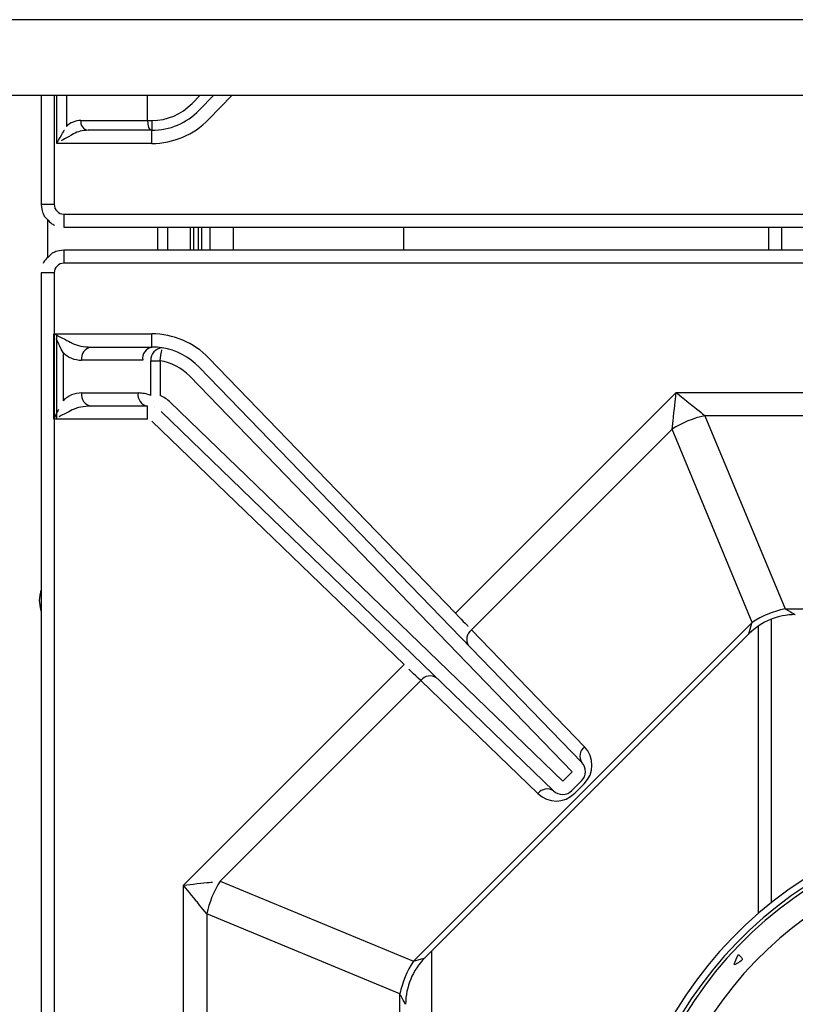
# Model space of a CAD drawing. Extents: x -80 to 418, y -365 to -31.
# Drawn here: x 73 to 80, y -217 to -208 of the extents above; entities that cross this region are included whole.
import ezdxf

# ---------------------------------------------------------------- set-up
doc = ezdxf.new("R2010")
doc.units = 0
doc.header["$MEASUREMENT"] = 0
doc.layers.add('Layer 1', color=7, linetype='Continuous')

# ---------------------------------------------------------------- blocks, each defined once
blk = doc.blocks.new('block 114')
at = {"layer": 'Layer 1', "color": 7, "lineweight": 30, "true_color": 0xffffff}
blk.add_lwpolyline([(54.6159, -208.3957), (126.4089, -208.3957)], dxfattribs=at)
blk = doc.blocks.new('block 274')
at = {"layer": 'Layer 1', "color": 7, "lineweight": 30, "true_color": 0xffffff}
blk.add_lwpolyline([(126.4089, -207.7139), (54.6159, -207.7139)], dxfattribs=at)
blk = doc.blocks.new('block 893')
at = {"layer": 'Layer 1', "color": 7, "lineweight": 30, "true_color": 0xffffff}
blk.add_lwpolyline([(72.7114, -208.3957), (72.7114, -209.3811)], dxfattribs=at)
blk = doc.blocks.new('block 895')
at = {"layer": 'Layer 1', "color": 7, "lineweight": 30, "true_color": 0xffffff}
blk.add_lwpolyline([(72.9184, -209.588), (90.2619, -209.588)], dxfattribs=at)
blk = doc.blocks.new('block 896')
at = {"layer": 'Layer 1', "color": 7, "lineweight": 30, "true_color": 0xffffff}
blk.add_open_spline([(72.7114, -209.3811), (72.7215, -209.4496), (72.7298, -209.4691), (72.7406, -209.4871), (72.7956, -209.5491), (72.8132, -209.5605), (72.8321, -209.5692)], degree=3, knots=[0, 0, 0, 0, 1, 1, 1, 2, 2, 2, 2], dxfattribs=at)
blk = doc.blocks.new('block 916')
at = {"layer": 'Layer 1', "color": 7, "lineweight": 30, "true_color": 0xffffff}
blk.add_lwpolyline([(54.6159, -208.3957), (90.4689, -208.3957)], dxfattribs=at)
blk = doc.blocks.new('block 929')
at = {"layer": 'Layer 1', "color": 7, "lineweight": 30, "true_color": 0xffffff}
blk.add_lwpolyline([(73.6712, -208.6237), (73.6712, -208.3957)], dxfattribs=at)
blk = doc.blocks.new('block 930')
at = {"layer": 'Layer 1', "color": 7, "lineweight": 30, "true_color": 0xffffff}
blk.add_lwpolyline([(73.0701, -208.6237), (73.6712, -208.6237)], dxfattribs=at)
blk = doc.blocks.new('block 931')
at = {"layer": 'Layer 1', "color": 7, "lineweight": 30, "true_color": 0xffffff}
blk.add_open_spline([(73.0701, -208.6237), (73.022, -208.6237), (72.9756, -208.6434), (72.9402, -208.6787)], degree=3, dxfattribs=at)
blk = doc.blocks.new('block 942')
at = {"layer": 'Layer 1', "color": 7, "lineweight": 30, "true_color": 0xffffff}
blk.add_open_spline([(73.7127, -208.6237), (73.8492, -208.6237), (73.9799, -208.5683), (74.0748, -208.4703)], degree=3, dxfattribs=at)
blk = doc.blocks.new('block 943')
at = {"layer": 'Layer 1', "color": 7, "lineweight": 30, "true_color": 0xffffff}
blk.add_lwpolyline([(73.6712, -208.6237), (73.7127, -208.6237)], dxfattribs=at)
blk = doc.blocks.new('block 944')
at = {"layer": 'Layer 1', "color": 7, "lineweight": 30, "true_color": 0xffffff}
blk.add_lwpolyline([(74.2707, -208.3957), (74.1387, -208.5321)], dxfattribs=at)
blk = doc.blocks.new('block 945')
at = {"layer": 'Layer 1', "color": 7, "lineweight": 30, "true_color": 0xffffff}
blk.add_lwpolyline([(74.0748, -208.4703), (74.0748, -208.4703)], dxfattribs=at)
blk = doc.blocks.new('block 946')
at = {"layer": 'Layer 1', "color": 7, "lineweight": 30, "true_color": 0xffffff}
blk.add_open_spline([(73.6712, -208.6237), (73.6712, -208.6728), (73.6886, -208.7127), (73.7101, -208.7127)], degree=3, dxfattribs=at)
blk = doc.blocks.new('block 947')
at = {"layer": 'Layer 1', "color": 7, "lineweight": 30, "true_color": 0xffffff}
blk.add_lwpolyline([(73.7101, -208.7127), (73.1355, -208.7127)], dxfattribs=at)
blk = doc.blocks.new('block 948')
at = {"layer": 'Layer 1', "color": 7, "lineweight": 30, "true_color": 0xffffff}
blk.add_open_spline([(73.0701, -208.6237), (73.0646, -208.6661), (73.0934, -208.7052), (73.1355, -208.7127)], degree=3, dxfattribs=at)
blk = doc.blocks.new('block 949')
at = {"layer": 'Layer 1', "color": 7, "lineweight": 30, "true_color": 0xffffff}
blk.add_open_spline([(73.7127, -208.7127), (73.8733, -208.7127), (74.027, -208.6475), (74.1387, -208.5321)], degree=3, dxfattribs=at)
blk = doc.blocks.new('block 950')
at = {"layer": 'Layer 1', "color": 7, "lineweight": 30, "true_color": 0xffffff}
blk.add_lwpolyline([(73.7127, -208.6237), (73.7127, -208.7127)], dxfattribs=at)
blk = doc.blocks.new('block 951')
at = {"layer": 'Layer 1', "color": 7, "lineweight": 30, "true_color": 0xffffff}
blk.add_lwpolyline([(73.7127, -208.7127), (73.7101, -208.7127)], dxfattribs=at)
blk = doc.blocks.new('block 963')
at = {"layer": 'Layer 1', "color": 7, "lineweight": 30, "true_color": 0xffffff}
blk.add_open_spline([(73.1355, -208.7127), (73.0873, -208.7127), (73.041, -208.7239), (73.0056, -208.7441)], degree=3, dxfattribs=at)
blk = doc.blocks.new('block 964')
at = {"layer": 'Layer 1', "color": 7, "lineweight": 30, "true_color": 0xffffff}
blk.add_lwpolyline([(72.9402, -208.6787), (72.9402, -208.6787)], dxfattribs=at)
blk = doc.blocks.new('block 970')
at = {"layer": 'Layer 1', "color": 7, "lineweight": 30, "true_color": 0xffffff}
blk.add_lwpolyline([(74.2239, -208.6146), (74.2239, -208.6146)], dxfattribs=at)
blk = doc.blocks.new('block 971')
at = {"layer": 'Layer 1', "color": 7, "lineweight": 30, "true_color": 0xffffff}
blk.add_lwpolyline([(73.7127, -208.8312), (73.7127, -208.7127)], dxfattribs=at)
blk = doc.blocks.new('block 972')
at = {"layer": 'Layer 1', "color": 7, "lineweight": 30, "true_color": 0xffffff}
blk.add_lwpolyline([(73.7127, -208.8312), (72.8531, -208.8312)], dxfattribs=at)
blk = doc.blocks.new('block 973')
at = {"layer": 'Layer 1', "color": 7, "lineweight": 30, "true_color": 0xffffff}
blk.add_open_spline([(73.0056, -208.7441), (72.9363, -208.7837), (72.8956, -208.8069), (72.8956, -208.8069)], degree=3, dxfattribs=at)
blk = doc.blocks.new('block 974')
at = {"layer": 'Layer 1', "color": 7, "lineweight": 30, "true_color": 0xffffff}
blk.add_open_spline([(73.7127, -208.8312), (73.9054, -208.8312), (74.0899, -208.753), (74.2239, -208.6146)], degree=3, dxfattribs=at)
blk = doc.blocks.new('block 978')
at = {"layer": 'Layer 1', "color": 7, "lineweight": 30, "true_color": 0xffffff}
blk.add_open_spline([(72.8531, -208.8312), (72.9007, -208.748), (72.9219, -208.7108), (72.9219, -208.7108)], degree=3, dxfattribs=at)
blk = doc.blocks.new('block 983')
at = {"layer": 'Layer 1', "color": 7, "lineweight": 30, "true_color": 0xffffff}
blk.add_lwpolyline([(72.9184, -209.4694), (90.2619, -209.4694)], dxfattribs=at)
blk = doc.blocks.new('block 984')
at = {"layer": 'Layer 1', "color": 7, "lineweight": 30, "true_color": 0xffffff}
blk.add_open_spline([(72.83, -209.3811), (72.83, -209.43), (72.8694, -209.4694), (72.9184, -209.4694)], degree=3, dxfattribs=at)
blk = doc.blocks.new('block 1044')
at = {"layer": 'Layer 1', "color": 7, "lineweight": 30, "true_color": 0xffffff}
blk.add_lwpolyline([(96.5168, -207.7139), (54.6159, -207.7139)], dxfattribs=at)
blk = doc.blocks.new('block 1065')
at = {"layer": 'Layer 1', "color": 7, "lineweight": 30, "true_color": 0xffffff}
blk.add_lwpolyline([(74.2389, -209.7937), (74.2389, -209.588)], dxfattribs=at)
blk = doc.blocks.new('block 1070')
at = {"layer": 'Layer 1', "color": 7, "lineweight": 30, "true_color": 0xffffff}
blk.add_lwpolyline([(79.2781, -209.588), (79.2781, -209.7937)], dxfattribs=at)
blk = doc.blocks.new('block 1082')
at = {"layer": 'Layer 1', "color": 8, "lineweight": 30, "true_color": 0x808080}
blk.add_lwpolyline([(72.9402, -208.3957), (72.9402, -208.6787)], dxfattribs=at)
blk = doc.blocks.new('block 1084')
at = {"layer": 'Layer 1', "color": 8, "lineweight": 30, "true_color": 0x808080}
blk.add_lwpolyline([(74.0748, -208.4703), (74.147, -208.3957)], dxfattribs=at)
blk = doc.blocks.new('block 1092')
at = {"layer": 'Layer 1', "color": 8, "lineweight": 30, "true_color": 0x808080}
blk.add_lwpolyline([(74.4357, -208.3957), (74.2239, -208.6146)], dxfattribs=at)
blk = doc.blocks.new('block 1096')
at = {"layer": 'Layer 1', "color": 8, "lineweight": 30, "true_color": 0x808080}
blk.add_lwpolyline([(72.8531, -208.8312), (72.8531, -208.3957)], dxfattribs=at)
blk = doc.blocks.new('block 1099')
at = {"layer": 'Layer 1', "color": 8, "lineweight": 30, "true_color": 0x808080}
blk.add_lwpolyline([(72.83, -208.3957), (72.83, -209.3811)], dxfattribs=at)
blk = doc.blocks.new('block 1100')
at = {"layer": 'Layer 1', "color": 8, "lineweight": 30, "true_color": 0x808080}
blk.add_lwpolyline([(72.83, -209.3811), (72.7114, -209.3811)], dxfattribs=at)
blk = doc.blocks.new('block 1102')
at = {"layer": 'Layer 1', "color": 8, "lineweight": 30, "true_color": 0x808080}
blk.add_lwpolyline([(72.9184, -209.4694), (72.9184, -209.588)], dxfattribs=at)
blk = doc.blocks.new('block 1128')
at = {"layer": 'Layer 1', "color": 8, "lineweight": 30, "true_color": 0x808080}
blk.add_lwpolyline([(74.0907, -209.7937), (74.0907, -209.588)], dxfattribs=at)
blk = doc.blocks.new('block 1133')
at = {"layer": 'Layer 1', "color": 8, "lineweight": 30, "true_color": 0x808080}
blk.add_lwpolyline([(79.3966, -209.588), (79.3966, -209.7937)], dxfattribs=at)
blk = doc.blocks.new('block 17117')
at = {"layer": 'Layer 1', "color": 7, "lineweight": 30, "true_color": 0xffffff}
blk.add_lwpolyline([(90.2619, -209.7937), (72.9184, -209.7937)], dxfattribs=at)
blk = doc.blocks.new('block 17119')
at = {"layer": 'Layer 1', "color": 7, "lineweight": 30, "true_color": 0xffffff}
blk.add_open_spline([(72.9184, -209.7937), (72.8499, -209.8038), (72.8303, -209.812), (72.8124, -209.8228), (72.7504, -209.8778), (72.7389, -209.8954), (72.7302, -209.9144)], degree=3, knots=[0, 0, 0, 0, 1, 1, 1, 2, 2, 2, 2], dxfattribs=at)
blk = doc.blocks.new('block 17120')
at = {"layer": 'Layer 1', "color": 7, "lineweight": 30, "true_color": 0xffffff}
blk.add_lwpolyline([(72.7114, -210.0006), (72.7114, -227.3441)], dxfattribs=at)
blk = doc.blocks.new('block 17126')
at = {"layer": 'Layer 1', "color": 7, "lineweight": 30, "true_color": 0xffffff}
blk.add_lwpolyline([(74.4464, -209.588), (74.4464, -209.7937)], dxfattribs=at)
blk = doc.blocks.new('block 17127')
at = {"layer": 'Layer 1', "color": 7, "lineweight": 30, "true_color": 0xffffff}
blk.add_lwpolyline([(75.9878, -209.7937), (75.9878, -209.588)], dxfattribs=at)
blk = doc.blocks.new('block 17129')
at = {"layer": 'Layer 1', "color": 7, "lineweight": 30, "true_color": 0xffffff}
blk.add_lwpolyline([(72.7687, -209.5212), (72.7687, -209.8587)], dxfattribs=at)
blk = doc.blocks.new('block 17130')
at = {"layer": 'Layer 1', "color": 7, "lineweight": 30, "true_color": 0xffffff}
blk.add_lwpolyline([(74.0611, -209.7937), (74.0611, -209.588)], dxfattribs=at)
blk = doc.blocks.new('block 17131')
at = {"layer": 'Layer 1', "color": 7, "lineweight": 30, "true_color": 0xffffff}
blk.add_lwpolyline([(74.1322, -209.7937), (74.1322, -209.588)], dxfattribs=at)
blk = doc.blocks.new('block 17133')
at = {"layer": 'Layer 1', "color": 7, "lineweight": 30, "true_color": 0xffffff}
blk.add_lwpolyline([(73.8536, -209.588), (73.8536, -209.7937)], dxfattribs=at)
blk = doc.blocks.new('block 17136')
at = {"layer": 'Layer 1', "color": 7, "lineweight": 30, "true_color": 0xffffff}
blk.add_lwpolyline([(79.2781, -209.588), (79.2781, -209.7937)], dxfattribs=at)
blk = doc.blocks.new('block 17143')
at = {"layer": 'Layer 1', "color": 7, "lineweight": 30, "true_color": 0xffffff}
blk.add_open_spline([(72.6975, -212.9606), (72.7086, -212.8762), (72.7114, -212.8664), (72.7114, -212.8664)], degree=3, dxfattribs=at)
blk = doc.blocks.new('block 17144')
at = {"layer": 'Layer 1', "color": 7, "lineweight": 30, "true_color": 0xffffff}
blk.add_open_spline([(72.7114, -213.0548), (72.7086, -213.0449), (72.6975, -212.9606), (72.6975, -212.9606)], degree=3, dxfattribs=at)
blk = doc.blocks.new('block 17145')
at = {"layer": 'Layer 1', "color": 8, "lineweight": 30, "true_color": 0x808080}
blk.add_lwpolyline([(74.1618, -209.7937), (74.1618, -209.588)], dxfattribs=at)
blk = doc.blocks.new('block 17146')
at = {"layer": 'Layer 1', "color": 8, "lineweight": 30, "true_color": 0x808080}
blk.add_lwpolyline([(73.7646, -209.7937), (73.7646, -209.588)], dxfattribs=at)
blk = doc.blocks.new('block 17149')
at = {"layer": 'Layer 1', "color": 8, "lineweight": 30, "true_color": 0x808080}
blk.add_lwpolyline([(79.3966, -209.588), (79.3966, -209.7937)], dxfattribs=at)
blk = doc.blocks.new('block 17187')
at = {"layer": 'Layer 1', "color": 7, "lineweight": 30, "true_color": 0xffffff}
blk.add_lwpolyline([(72.8531, -211.3212), (72.8531, -210.5505)], dxfattribs=at)
blk = doc.blocks.new('block 17193')
at = {"layer": 'Layer 1', "color": 7, "lineweight": 30, "true_color": 0xffffff}
blk.add_lwpolyline([(90.2619, -209.9122), (72.9184, -209.9122)], dxfattribs=at)
blk = doc.blocks.new('block 17198')
at = {"layer": 'Layer 1', "color": 7, "lineweight": 30, "true_color": 0xffffff}
blk.add_lwpolyline([(72.83, -210.0006), (72.83, -227.3441)], dxfattribs=at)
blk = doc.blocks.new('block 17199')
at = {"layer": 'Layer 1', "color": 7, "lineweight": 30, "true_color": 0xffffff}
blk.add_open_spline([(72.9184, -209.9122), (72.8694, -209.9122), (72.83, -209.9516), (72.83, -210.0006)], degree=3, dxfattribs=at)
blk = doc.blocks.new('block 17203')
at = {"layer": 'Layer 1', "color": 8, "lineweight": 30, "true_color": 0x808080}
blk.add_lwpolyline([(72.9184, -209.7937), (72.9184, -209.9122)], dxfattribs=at)
blk = doc.blocks.new('block 17204')
at = {"layer": 'Layer 1', "color": 8, "lineweight": 30, "true_color": 0x808080}
blk.add_lwpolyline([(72.83, -210.0006), (72.7114, -210.0006)], dxfattribs=at)
blk = doc.blocks.new('block 17254')
at = {"layer": 'Layer 1', "color": 7, "lineweight": 30, "true_color": 0xffffff}
blk.add_open_spline([(79.5206, -213.0853), (79.3647, -213.0855), (79.2152, -213.1471), (79.1044, -213.2568)], degree=3, dxfattribs=at)
blk = doc.blocks.new('block 17255')
at = {"layer": 'Layer 1', "color": 7, "lineweight": 30, "true_color": 0xffffff}
blk.add_lwpolyline([(76.1767, -216.1845), (79.1023, -213.2589)], dxfattribs=at)
blk = doc.blocks.new('block 17259')
at = {"layer": 'Layer 1', "color": 7, "lineweight": 30, "true_color": 0xffffff}
blk.add_open_spline([(76.1761, -216.1851), (76.066, -216.2955), (76.0038, -216.4448), (76.0031, -216.6007)], degree=3, dxfattribs=at)
blk = doc.blocks.new('block 17283')
at = {"layer": 'Layer 1', "color": 7, "lineweight": 30, "true_color": 0xffffff}
blk.add_lwpolyline([(79.186, -213.1893), (79.186, -215.7838)], dxfattribs=at)
blk = doc.blocks.new('block 17291')
at = {"layer": 'Layer 1', "color": 7, "lineweight": 30, "true_color": 0xffffff}
blk.add_open_spline([(81.3648, -215.195), (79.6334, -215.3091), (78.2698, -216.7159), (78.2098, -218.4501)], degree=3, dxfattribs=at)
blk = doc.blocks.new('block 17308')
at = {"layer": 'Layer 1', "color": 7, "lineweight": 30, "true_color": 0xffffff}
blk.add_lwpolyline([(78.8364, -216.6), (78.8364, -216.6)], dxfattribs=at)
blk = doc.blocks.new('block 17309')
at = {"layer": 'Layer 1', "color": 7, "lineweight": 30, "true_color": 0xffffff}
blk.add_lwpolyline([(78.8545, -216.5824), (78.8545, -216.5824)], dxfattribs=at)
blk = doc.blocks.new('block 17310')
at = {"layer": 'Layer 1', "color": 7, "lineweight": 30, "true_color": 0xffffff}
blk.add_lwpolyline([(79.4429, -215.9513), (79.4429, -215.9513)], dxfattribs=at)
blk = doc.blocks.new('block 17311')
at = {"layer": 'Layer 1', "color": 7, "lineweight": 30, "true_color": 0xffffff}
blk.add_lwpolyline([(79.5104, -215.9115), (79.5104, -215.9115)], dxfattribs=at)
blk = doc.blocks.new('block 17317')
at = {"layer": 'Layer 1', "color": 7, "lineweight": 30, "true_color": 0xffffff}
blk.add_open_spline([(81.3578, -214.9875), (79.5171, -215.1053), (78.0659, -216.6), (78.0024, -218.4434)], degree=3, dxfattribs=at)
blk = doc.blocks.new('block 17322')
at = {"layer": 'Layer 1', "color": 7, "lineweight": 30, "true_color": 0xffffff}
blk.add_lwpolyline([(79.118, -216.2551), (79.118, -216.2551)], dxfattribs=at)
blk = doc.blocks.new('block 17323')
at = {"layer": 'Layer 1', "color": 7, "lineweight": 30, "true_color": 0xffffff}
blk.add_lwpolyline([(79.161, -216.2225), (79.161, -216.2225)], dxfattribs=at)
blk = doc.blocks.new('block 17333')
at = {"layer": 'Layer 1', "color": 7, "lineweight": 30, "true_color": 0xffffff}
blk.add_open_spline([(79.0077, -216.1526), (78.9668, -216.2407), (78.969, -216.2442), (78.9723, -216.2463), (79.0536, -216.2055), (79.0605, -216.198), (79.0077, -216.1526)], degree=3, knots=[0, 0, 0, 0, 1, 1, 1, 2, 2, 2, 2], dxfattribs=at)
blk = doc.blocks.new('block 17366')
at = {"layer": 'Layer 1', "color": 7, "lineweight": 30, "true_color": 0xffffff}
blk.add_open_spline([(81.3547, -214.8986), (79.4673, -215.0181), (77.9786, -216.5503), (77.9135, -218.4403)], degree=3, dxfattribs=at)
blk = doc.blocks.new('block 17367')
at = {"layer": 'Layer 1', "color": 7, "lineweight": 30, "true_color": 0xffffff}
blk.add_open_spline([(81.3568, -214.9578), (79.5005, -215.0762), (78.0368, -216.5834), (77.9728, -218.4424)], degree=3, dxfattribs=at)
blk = doc.blocks.new('block 17419')
at = {"layer": 'Layer 1', "color": 7, "lineweight": 30, "true_color": 0xffffff}
blk.add_open_spline([(73.8771, -211.1672), (73.8508, -211.1418), (73.8199, -211.1214), (73.7861, -211.1072)], degree=3, dxfattribs=at)
blk = doc.blocks.new('block 17420')
at = {"layer": 'Layer 1', "color": 7, "lineweight": 30, "true_color": 0xffffff}
blk.add_lwpolyline([(73.7861, -210.7933), (73.7861, -211.1072)], dxfattribs=at)
blk = doc.blocks.new('block 17421')
at = {"layer": 'Layer 1', "color": 7, "lineweight": 30, "true_color": 0xffffff}
blk.add_open_spline([(74.0536, -210.9321), (73.9819, -210.858), (73.888, -210.8093), (73.7861, -210.7933)], degree=3, dxfattribs=at)
blk = doc.blocks.new('block 17422')
at = {"layer": 'Layer 1', "color": 7, "lineweight": 30, "true_color": 0xffffff}
blk.add_lwpolyline([(77.5076, -214.5032), (74.0536, -210.9321)], dxfattribs=at)
blk = doc.blocks.new('block 17423')
at = {"layer": 'Layer 1', "color": 7, "lineweight": 30, "true_color": 0xffffff}
blk.add_lwpolyline([(77.4209, -214.5899), (77.5076, -214.5032)], dxfattribs=at)
blk = doc.blocks.new('block 17424')
at = {"layer": 'Layer 1', "color": 7, "lineweight": 30, "true_color": 0xffffff}
blk.add_lwpolyline([(73.8771, -211.1672), (77.4209, -214.5899)], dxfattribs=at)
blk = doc.blocks.new('block 17425')
at = {"layer": 'Layer 1', "color": 7, "lineweight": 30, "true_color": 0xffffff}
blk.add_lwpolyline([(74.0536, -210.9321), (74.0536, -210.9321)], dxfattribs=at)
blk = doc.blocks.new('block 17426')
at = {"layer": 'Layer 1', "color": 7, "lineweight": 30, "true_color": 0xffffff}
blk.add_lwpolyline([(74.1388, -210.8497), (77.5928, -214.4208)], dxfattribs=at)
blk = doc.blocks.new('block 17427')
at = {"layer": 'Layer 1', "color": 7, "lineweight": 30, "true_color": 0xffffff}
blk.add_lwpolyline([(77.5076, -214.5032), (77.5076, -214.5032)], dxfattribs=at)
blk = doc.blocks.new('block 17430')
at = {"layer": 'Layer 1', "color": 7, "lineweight": 30, "true_color": 0xffffff}
blk.add_lwpolyline([(77.3386, -214.6752), (73.7948, -211.2525)], dxfattribs=at)
blk = doc.blocks.new('block 17431')
at = {"layer": 'Layer 1', "color": 7, "lineweight": 30, "true_color": 0xffffff}
blk.add_lwpolyline([(73.7948, -211.2525), (73.7948, -211.2525)], dxfattribs=at)
blk = doc.blocks.new('block 17432')
at = {"layer": 'Layer 1', "color": 7, "lineweight": 30, "true_color": 0xffffff}
blk.add_lwpolyline([(77.3386, -214.6752), (77.3386, -214.6752)], dxfattribs=at)
blk = doc.blocks.new('block 17435')
at = {"layer": 'Layer 1', "color": 7, "lineweight": 30, "true_color": 0xffffff}
blk.add_open_spline([(73.7861, -210.7933), (73.7991, -210.7105), (73.8014, -210.6959), (73.8014, -210.6959)], degree=3, dxfattribs=at)
blk = doc.blocks.new('block 17436')
at = {"layer": 'Layer 1', "color": 7, "lineweight": 30, "true_color": 0xffffff}
blk.add_open_spline([(74.1388, -210.8497), (74.0492, -210.7571), (73.9318, -210.6961), (73.8045, -210.6762)], degree=3, dxfattribs=at)
blk = doc.blocks.new('block 17441')
at = {"layer": 'Layer 1', "color": 7, "lineweight": 30, "true_color": 0xffffff}
blk.add_open_spline([(73.8045, -210.6762), (73.744, -210.6804), (73.6982, -210.7328), (73.7023, -210.7933)], degree=3, dxfattribs=at)
blk = doc.blocks.new('block 17442')
at = {"layer": 'Layer 1', "color": 7, "lineweight": 30, "true_color": 0xffffff}
blk.add_lwpolyline([(73.7023, -210.7933), (73.7861, -210.7933)], dxfattribs=at)
blk = doc.blocks.new('block 17448')
at = {"layer": 'Layer 1', "color": 7, "lineweight": 30, "true_color": 0xffffff}
blk.add_lwpolyline([(73.7023, -211.1072), (73.7023, -211.1072)], dxfattribs=at)
blk = doc.blocks.new('block 17449')
at = {"layer": 'Layer 1', "color": 7, "lineweight": 30, "true_color": 0xffffff}
blk.add_lwpolyline([(73.7023, -211.1072), (73.7023, -210.7933)], dxfattribs=at)
blk = doc.blocks.new('block 17450')
at = {"layer": 'Layer 1', "color": 7, "lineweight": 30, "true_color": 0xffffff}
blk.add_lwpolyline([(73.7267, -211.15), (73.7267, -211.15)], dxfattribs=at)
blk = doc.blocks.new('block 17455')
at = {"layer": 'Layer 1', "color": 7, "lineweight": 30, "true_color": 0xffffff}
blk.add_lwpolyline([(73.7948, -211.2525), (73.7948, -211.2525)], dxfattribs=at)
blk = doc.blocks.new('block 17456')
at = {"layer": 'Layer 1', "color": 7, "lineweight": 30, "true_color": 0xffffff}
blk.add_lwpolyline([(73.7402, -211.2165), (73.7402, -211.2165)], dxfattribs=at)
blk = doc.blocks.new('block 17470')
at = {"layer": 'Layer 1', "color": 7, "lineweight": 30, "true_color": 0xffffff}
blk.add_open_spline([(77.5914, -214.5871), (77.6372, -214.5413), (77.6378, -214.4673), (77.5928, -214.4208)], degree=3, dxfattribs=at)
blk = doc.blocks.new('block 17471')
at = {"layer": 'Layer 1', "color": 7, "lineweight": 30, "true_color": 0xffffff}
blk.add_lwpolyline([(77.5076, -214.5032), (77.5076, -214.5032)], dxfattribs=at)
blk = doc.blocks.new('block 17472')
at = {"layer": 'Layer 1', "color": 7, "lineweight": 30, "true_color": 0xffffff}
blk.add_lwpolyline([(77.5914, -214.5871), (77.5048, -214.6737)], dxfattribs=at)
blk = doc.blocks.new('block 17473')
at = {"layer": 'Layer 1', "color": 7, "lineweight": 30, "true_color": 0xffffff}
blk.add_lwpolyline([(77.5048, -214.6737), (77.5048, -214.6737)], dxfattribs=at)
blk = doc.blocks.new('block 17474')
at = {"layer": 'Layer 1', "color": 7, "lineweight": 30, "true_color": 0xffffff}
blk.add_open_spline([(77.3386, -214.6752), (77.3851, -214.7201), (77.459, -214.7195), (77.5048, -214.6737)], degree=3, dxfattribs=at)
blk = doc.blocks.new('block 17587')
at = {"layer": 'Layer 1', "color": 7, "lineweight": 30, "true_color": 0xffffff}
blk.add_open_spline([(73.5874, -211.084), (73.5795, -211.1395), (73.6163, -211.1915), (73.6712, -211.2026)], degree=3, dxfattribs=at)
blk = doc.blocks.new('block 17588')
at = {"layer": 'Layer 1', "color": 7, "lineweight": 30, "true_color": 0xffffff}
blk.add_open_spline([(73.7023, -211.1072), (73.6659, -211.0919), (73.6268, -211.084), (73.5874, -211.084)], degree=3, dxfattribs=at)
blk = doc.blocks.new('block 17589')
at = {"layer": 'Layer 1', "color": 7, "lineweight": 30, "true_color": 0xffffff}
blk.add_lwpolyline([(73.7402, -211.2165), (73.7402, -211.2165)], dxfattribs=at)
blk = doc.blocks.new('block 17596')
at = {"layer": 'Layer 1', "color": 7, "lineweight": 30, "true_color": 0xffffff}
blk.add_lwpolyline([(73.7023, -210.7933), (73.7023, -210.7933)], dxfattribs=at)
blk = doc.blocks.new('block 17597')
at = {"layer": 'Layer 1', "color": 7, "lineweight": 30, "true_color": 0xffffff}
blk.add_open_spline([(73.7127, -210.669), (73.6578, -210.6801), (73.621, -210.7321), (73.6289, -210.7876)], degree=3, dxfattribs=at)
blk = doc.blocks.new('block 17598')
at = {"layer": 'Layer 1', "color": 7, "lineweight": 30, "true_color": 0xffffff}
blk.add_open_spline([(73.8045, -210.6762), (73.7741, -210.6714), (73.7434, -210.669), (73.7127, -210.669)], degree=3, dxfattribs=at)
blk = doc.blocks.new('block 17643')
at = {"layer": 'Layer 1', "color": 7, "lineweight": 30, "true_color": 0xffffff}
blk.add_lwpolyline([(73.0778, -211.084), (73.5874, -211.084)], dxfattribs=at)
blk = doc.blocks.new('block 17644')
at = {"layer": 'Layer 1', "color": 7, "lineweight": 30, "true_color": 0xffffff}
blk.add_open_spline([(73.0778, -211.084), (73.0149, -211.084), (72.9545, -211.109), (72.9101, -211.1535)], degree=3, dxfattribs=at)
blk = doc.blocks.new('block 17645')
at = {"layer": 'Layer 1', "color": 7, "lineweight": 30, "true_color": 0xffffff}
blk.add_lwpolyline([(72.9101, -210.7181), (72.9101, -211.1535)], dxfattribs=at)
blk = doc.blocks.new('block 17646')
at = {"layer": 'Layer 1', "color": 7, "lineweight": 30, "true_color": 0xffffff}
blk.add_open_spline([(72.9101, -210.7181), (72.9545, -210.7626), (73.0149, -210.7876), (73.0778, -210.7876)], degree=3, dxfattribs=at)
blk = doc.blocks.new('block 17647')
at = {"layer": 'Layer 1', "color": 7, "lineweight": 30, "true_color": 0xffffff}
blk.add_lwpolyline([(73.6289, -210.7876), (73.0778, -210.7876)], dxfattribs=at)
blk = doc.blocks.new('block 17664')
at = {"layer": 'Layer 1', "color": 7, "lineweight": 30, "true_color": 0xffffff}
blk.add_lwpolyline([(73.1616, -210.669), (73.7127, -210.669)], dxfattribs=at)
blk = doc.blocks.new('block 17665')
at = {"layer": 'Layer 1', "color": 7, "lineweight": 30, "true_color": 0xffffff}
blk.add_open_spline([(73.1616, -210.669), (73.1067, -210.6801), (73.0699, -210.7321), (73.0778, -210.7876)], degree=3, dxfattribs=at)
blk = doc.blocks.new('block 17756')
at = {"layer": 'Layer 1', "color": 7, "lineweight": 30, "true_color": 0xffffff}
blk.add_lwpolyline([(73.6712, -211.2026), (73.1616, -211.2026)], dxfattribs=at)
blk = doc.blocks.new('block 17757')
at = {"layer": 'Layer 1', "color": 7, "lineweight": 30, "true_color": 0xffffff}
blk.add_open_spline([(73.0778, -211.084), (73.0699, -211.1395), (73.1067, -211.1915), (73.1616, -211.2026)], degree=3, dxfattribs=at)
blk = doc.blocks.new('block 17764')
at = {"layer": 'Layer 1', "color": 7, "lineweight": 30, "true_color": 0xffffff}
blk.add_open_spline([(72.9939, -210.6343), (73.0384, -210.6565), (73.0987, -210.669), (73.1616, -210.669)], degree=3, dxfattribs=at)
blk = doc.blocks.new('block 17765')
at = {"layer": 'Layer 1', "color": 7, "lineweight": 30, "true_color": 0xffffff}
blk.add_lwpolyline([(72.9939, -210.6343), (72.9939, -210.6343)], dxfattribs=at)
blk = doc.blocks.new('block 17766')
at = {"layer": 'Layer 1', "color": 7, "lineweight": 30, "true_color": 0xffffff}
blk.add_open_spline([(73.1616, -211.2026), (73.0987, -211.2026), (73.0384, -211.2151), (72.9939, -211.2373)], degree=3, dxfattribs=at)
blk = doc.blocks.new('block 17767')
at = {"layer": 'Layer 1', "color": 7, "lineweight": 30, "true_color": 0xffffff}
blk.add_lwpolyline([(72.9101, -211.1535), (72.9101, -211.1535)], dxfattribs=at)
blk = doc.blocks.new('block 17810')
at = {"layer": 'Layer 1', "color": 7, "lineweight": 30, "true_color": 0xffffff}
blk.add_lwpolyline([(74.1388, -210.8497), (74.1388, -210.8497)], dxfattribs=at)
blk = doc.blocks.new('block 17811')
at = {"layer": 'Layer 1', "color": 7, "lineweight": 30, "true_color": 0xffffff}
blk.add_lwpolyline([(74.2241, -210.7673), (76.4531, -213.0719)], dxfattribs=at)
blk = doc.blocks.new('block 17812')
at = {"layer": 'Layer 1', "color": 7, "lineweight": 30, "true_color": 0xffffff}
blk.add_lwpolyline([(76.3679, -213.1543), (76.3679, -213.1543)], dxfattribs=at)
blk = doc.blocks.new('block 17813')
at = {"layer": 'Layer 1', "color": 7, "lineweight": 30, "true_color": 0xffffff}
blk.add_lwpolyline([(75.9887, -213.5363), (73.7124, -211.3378)], dxfattribs=at)
blk = doc.blocks.new('block 17814')
at = {"layer": 'Layer 1', "color": 7, "lineweight": 30, "true_color": 0xffffff}
blk.add_lwpolyline([(73.7124, -211.3378), (73.7124, -211.3378)], dxfattribs=at)
blk = doc.blocks.new('block 17815')
at = {"layer": 'Layer 1', "color": 7, "lineweight": 30, "true_color": 0xffffff}
blk.add_lwpolyline([(75.9887, -213.5363), (75.9887, -213.5363)], dxfattribs=at)
blk = doc.blocks.new('block 17816')
at = {"layer": 'Layer 1', "color": 7, "lineweight": 30, "true_color": 0xffffff}
blk.add_lwpolyline([(73.7127, -210.669), (73.7127, -210.5505)], dxfattribs=at)
blk = doc.blocks.new('block 17817')
at = {"layer": 'Layer 1', "color": 7, "lineweight": 30, "true_color": 0xffffff}
blk.add_open_spline([(74.2241, -210.7673), (74.09, -210.6287), (73.9055, -210.5505), (73.7127, -210.5505)], degree=3, dxfattribs=at)
blk = doc.blocks.new('block 17818')
at = {"layer": 'Layer 1', "color": 7, "lineweight": 30, "true_color": 0xffffff}
blk.add_open_spline([(72.83, -210.5505), (72.9432, -210.6089), (72.9685, -210.6216), (72.9939, -210.6343)], degree=3, dxfattribs=at)
blk = doc.blocks.new('block 17819')
at = {"layer": 'Layer 1', "color": 7, "lineweight": 30, "true_color": 0xffffff}
blk.add_lwpolyline([(72.83, -210.5505), (73.7127, -210.5505)], dxfattribs=at)
blk = doc.blocks.new('block 17820')
at = {"layer": 'Layer 1', "color": 7, "lineweight": 30, "true_color": 0xffffff}
blk.add_lwpolyline([(73.7124, -211.3378), (73.7124, -211.3378)], dxfattribs=at)
blk = doc.blocks.new('block 17821')
at = {"layer": 'Layer 1', "color": 7, "lineweight": 30, "true_color": 0xffffff}
blk.add_lwpolyline([(73.6712, -211.3212), (73.6712, -211.2026)], dxfattribs=at)
blk = doc.blocks.new('block 17822')
at = {"layer": 'Layer 1', "color": 7, "lineweight": 30, "true_color": 0xffffff}
blk.add_lwpolyline([(73.6712, -211.3212), (72.83, -211.3212)], dxfattribs=at)
blk = doc.blocks.new('block 17823')
at = {"layer": 'Layer 1', "color": 7, "lineweight": 30, "true_color": 0xffffff}
blk.add_open_spline([(72.9939, -211.2373), (72.902, -211.2833), (72.8868, -211.2909), (72.8716, -211.2985)], degree=3, dxfattribs=at)
blk = doc.blocks.new('block 17824')
at = {"layer": 'Layer 1', "color": 7, "lineweight": 30, "true_color": 0xffffff}
blk.add_open_spline([(76.4531, -213.0719), (76.5314, -213.154), (76.5668, -213.1911), (76.5668, -213.1911)], degree=3, dxfattribs=at)
blk = doc.blocks.new('block 17825')
at = {"layer": 'Layer 1', "color": 7, "lineweight": 30, "true_color": 0xffffff}
blk.add_open_spline([(76.5979, -213.2236), (76.5532, -213.2566), (76.5419, -213.3186), (76.5719, -213.3653)], degree=3, dxfattribs=at)
blk = doc.blocks.new('block 17826')
at = {"layer": 'Layer 1', "color": 7, "lineweight": 30, "true_color": 0xffffff}
blk.add_open_spline([(76.1405, -213.6809), (76.0709, -213.6146), (76.0306, -213.5762), (76.0306, -213.5762)], degree=3, dxfattribs=at)
blk = doc.blocks.new('block 17827')
at = {"layer": 'Layer 1', "color": 7, "lineweight": 30, "true_color": 0xffffff}
blk.add_open_spline([(76.2822, -213.6549), (76.2355, -213.6249), (76.1735, -213.6363), (76.1405, -213.6809)], degree=3, dxfattribs=at)
blk = doc.blocks.new('block 17916')
at = {"layer": 'Layer 1', "color": 7, "lineweight": 30, "true_color": 0xffffff}
blk.add_open_spline([(72.9101, -210.7181), (72.8641, -210.6262), (72.8565, -210.6109), (72.8489, -210.5957)], degree=3, dxfattribs=at)
blk = doc.blocks.new('block 17917')
at = {"layer": 'Layer 1', "color": 7, "lineweight": 30, "true_color": 0xffffff}
blk.add_lwpolyline([(72.8281, -210.5505), (72.83, -210.5505)], dxfattribs=at)
blk = doc.blocks.new('block 17918')
at = {"layer": 'Layer 1', "color": 7, "lineweight": 30, "true_color": 0xffffff}
blk.add_open_spline([(72.8281, -211.3212), (72.8565, -211.2607), (72.8641, -211.2454), (72.8716, -211.2305)], degree=3, dxfattribs=at)
blk = doc.blocks.new('block 17919')
at = {"layer": 'Layer 1', "color": 7, "lineweight": 30, "true_color": 0xffffff}
blk.add_lwpolyline([(72.83, -211.3212), (72.8281, -211.3212)], dxfattribs=at)
blk = doc.blocks.new('block 17933')
at = {"layer": 'Layer 1', "color": 7, "lineweight": 30, "true_color": 0xffffff}
blk.add_lwpolyline([(72.8281, -211.3212), (72.8281, -210.5505)], dxfattribs=at)
blk = doc.blocks.new('block 17941')
at = {"layer": 'Layer 1', "color": 7, "lineweight": 30, "true_color": 0xffffff}
blk.add_lwpolyline([(90.2619, -209.9122), (72.9184, -209.9122)], dxfattribs=at)
blk = doc.blocks.new('block 17942')
at = {"layer": 'Layer 1', "color": 7, "lineweight": 30, "true_color": 0xffffff}
blk.add_lwpolyline([(76.4531, -213.0719), (78.4452, -211.0798)], dxfattribs=at)
blk = doc.blocks.new('block 17943')
at = {"layer": 'Layer 1', "color": 7, "lineweight": 30, "true_color": 0xffffff}
blk.add_lwpolyline([(72.83, -210.0006), (72.83, -210.5505)], dxfattribs=at)
blk = doc.blocks.new('block 17944')
at = {"layer": 'Layer 1', "color": 7, "lineweight": 30, "true_color": 0xffffff}
blk.add_open_spline([(72.9184, -209.9122), (72.8694, -209.9122), (72.83, -209.9516), (72.83, -210.0006)], degree=3, dxfattribs=at)
blk = doc.blocks.new('block 17948')
at = {"layer": 'Layer 1', "color": 7, "lineweight": 30, "true_color": 0xffffff}
blk.add_lwpolyline([(78.4452, -211.0798), (81.1825, -211.0798)], dxfattribs=at)
blk = doc.blocks.new('block 17962')
at = {"layer": 'Layer 1', "color": 7, "lineweight": 30, "true_color": 0xffffff}
blk.add_lwpolyline([(81.1788, -211.2894), (78.7057, -211.2894)], dxfattribs=at)
blk = doc.blocks.new('block 17963')
at = {"layer": 'Layer 1', "color": 7, "lineweight": 30, "true_color": 0xffffff}
blk.add_open_spline([(78.4452, -211.0798), (78.5171, -211.1376), (78.5862, -211.1932), (78.5862, -211.1932), (78.6498, -211.2445), (78.7057, -211.2894), (78.7057, -211.2894)], degree=3, knots=[0, 0, 0, 0, 1, 1, 1, 2, 2, 2, 2], dxfattribs=at)
blk = doc.blocks.new('block 17967')
at = {"layer": 'Layer 1', "color": 7, "lineweight": 30, "true_color": 0xffffff}
blk.add_open_spline([(78.7057, -211.2894), (78.6, -211.3115), (78.4995, -211.3531), (78.4092, -211.4122)], degree=3, dxfattribs=at)
blk = doc.blocks.new('block 17968')
at = {"layer": 'Layer 1', "color": 7, "lineweight": 30, "true_color": 0xffffff}
blk.add_open_spline([(78.4092, -211.4122), (78.4169, -211.341), (78.4257, -211.2597), (78.4257, -211.2597), (78.4353, -211.1715), (78.4452, -211.0798), (78.4452, -211.0798)], degree=3, knots=[0, 0, 0, 0, 1, 1, 1, 2, 2, 2, 2], dxfattribs=at)
blk = doc.blocks.new('block 17969')
at = {"layer": 'Layer 1', "color": 7, "lineweight": 30, "true_color": 0xffffff}
blk.add_lwpolyline([(78.4092, -211.4122), (76.5979, -213.2236)], dxfattribs=at)
blk = doc.blocks.new('block 17970')
at = {"layer": 'Layer 1', "color": 7, "lineweight": 30, "true_color": 0xffffff}
blk.add_lwpolyline([(73.9976, -218.2647), (73.9976, -215.5274)], dxfattribs=at)
blk = doc.blocks.new('block 17973')
at = {"layer": 'Layer 1', "color": 7, "lineweight": 30, "true_color": 0xffffff}
blk.add_lwpolyline([(72.83, -211.3212), (72.83, -226.0236)], dxfattribs=at)
blk = doc.blocks.new('block 17974')
at = {"layer": 'Layer 1', "color": 7, "lineweight": 30, "true_color": 0xffffff}
blk.add_lwpolyline([(73.9976, -215.5274), (75.9887, -213.5363)], dxfattribs=at)
blk = doc.blocks.new('block 17978')
at = {"layer": 'Layer 1', "color": 7, "lineweight": 30, "true_color": 0xffffff}
blk.add_lwpolyline([(76.1405, -213.6809), (74.3299, -215.4915)], dxfattribs=at)
blk = doc.blocks.new('block 17979')
at = {"layer": 'Layer 1', "color": 7, "lineweight": 30, "true_color": 0xffffff}
blk.add_open_spline([(73.9976, -215.5274), (73.9976, -215.5274), (74.0893, -215.5175), (74.0893, -215.5175), (74.1774, -215.508), (74.2587, -215.4992), (74.2587, -215.4992)], degree=3, knots=[0, 0, 0, 0, 1, 1, 1, 2, 2, 2, 2], dxfattribs=at)
blk = doc.blocks.new('block 17983')
at = {"layer": 'Layer 1', "color": 7, "lineweight": 30, "true_color": 0xffffff}
blk.add_open_spline([(74.3299, -215.4915), (74.2709, -215.5817), (74.2292, -215.6823), (74.2072, -215.7879)], degree=3, dxfattribs=at)
blk = doc.blocks.new('block 17984')
at = {"layer": 'Layer 1', "color": 7, "lineweight": 30, "true_color": 0xffffff}
blk.add_open_spline([(74.2072, -215.7879), (74.1622, -215.7321), (74.111, -215.6684), (74.111, -215.6684), (74.0554, -215.5993), (73.9976, -215.5274), (73.9976, -215.5274)], degree=3, knots=[0, 0, 0, 0, 1, 1, 1, 2, 2, 2, 2], dxfattribs=at)
blk = doc.blocks.new('block 17985')
at = {"layer": 'Layer 1', "color": 7, "lineweight": 30, "true_color": 0xffffff}
blk.add_lwpolyline([(74.2072, -215.7879), (74.2072, -218.261)], dxfattribs=at)
blk = doc.blocks.new('block 18012')
at = {"layer": 'Layer 1', "color": 7, "lineweight": 30, "true_color": 0xffffff}
blk.add_lwpolyline([(76.5979, -213.2236), (77.6188, -214.2791)], dxfattribs=at)
blk = doc.blocks.new('block 18013')
at = {"layer": 'Layer 1', "color": 7, "lineweight": 30, "true_color": 0xffffff}
blk.add_open_spline([(77.6188, -214.2791), (77.5741, -214.3121), (77.5628, -214.3741), (77.5928, -214.4208)], degree=3, dxfattribs=at)
blk = doc.blocks.new('block 18014')
at = {"layer": 'Layer 1', "color": 7, "lineweight": 30, "true_color": 0xffffff}
blk.add_open_spline([(77.3386, -214.6752), (77.2919, -214.6452), (77.2299, -214.6566), (77.1969, -214.7012)], degree=3, dxfattribs=at)
blk = doc.blocks.new('block 18015')
at = {"layer": 'Layer 1', "color": 7, "lineweight": 30, "true_color": 0xffffff}
blk.add_lwpolyline([(77.1969, -214.7012), (76.1405, -213.6809)], dxfattribs=at)
blk = doc.blocks.new('block 18051')
at = {"layer": 'Layer 1', "color": 7, "lineweight": 30, "true_color": 0xffffff}
blk.add_lwpolyline([(79.428, -213.0332), (80.3452, -213.0332)], dxfattribs=at)
blk = doc.blocks.new('block 18052')
at = {"layer": 'Layer 1', "color": 7, "lineweight": 30, "true_color": 0xffffff}
blk.add_lwpolyline([(78.7057, -211.2894), (79.428, -213.0332)], dxfattribs=at)
blk = doc.blocks.new('block 18056')
at = {"layer": 'Layer 1', "color": 7, "lineweight": 30, "true_color": 0xffffff}
blk.add_lwpolyline([(79.1315, -213.156), (78.4092, -211.4122)], dxfattribs=at)
blk = doc.blocks.new('block 18057')
at = {"layer": 'Layer 1', "color": 7, "lineweight": 30, "true_color": 0xffffff}
blk.add_open_spline([(79.428, -213.0332), (79.3223, -213.0552), (79.2218, -213.0969), (79.1315, -213.156)], degree=3, dxfattribs=at)
blk = doc.blocks.new('block 18058')
at = {"layer": 'Layer 1', "color": 7, "lineweight": 30, "true_color": 0xffffff}
blk.add_open_spline([(77.616, -214.6116), (77.7075, -214.5201), (77.7088, -214.3721), (77.6188, -214.2791)], degree=3, dxfattribs=at)
blk = doc.blocks.new('block 18059')
at = {"layer": 'Layer 1', "color": 7, "lineweight": 30, "true_color": 0xffffff}
blk.add_lwpolyline([(76.0737, -216.2138), (79.1315, -213.156)], dxfattribs=at)
blk = doc.blocks.new('block 18060')
at = {"layer": 'Layer 1', "color": 7, "lineweight": 30, "true_color": 0xffffff}
blk.add_lwpolyline([(74.3299, -215.4915), (76.0737, -216.2138)], dxfattribs=at)
blk = doc.blocks.new('block 18061')
at = {"layer": 'Layer 1', "color": 7, "lineweight": 30, "true_color": 0xffffff}
blk.add_open_spline([(77.1969, -214.7012), (77.29, -214.7911), (77.4379, -214.7898), (77.5293, -214.6983)], degree=3, dxfattribs=at)
blk = doc.blocks.new('block 18062')
at = {"layer": 'Layer 1', "color": 7, "lineweight": 30, "true_color": 0xffffff}
blk.add_lwpolyline([(77.616, -214.6116), (77.5293, -214.6983)], dxfattribs=at)
blk = doc.blocks.new('block 18072')
at = {"layer": 'Layer 1', "color": 7, "lineweight": 30, "true_color": 0xffffff}
blk.add_lwpolyline([(75.951, -216.5102), (74.2072, -215.7879)], dxfattribs=at)
blk = doc.blocks.new('block 18073')
at = {"layer": 'Layer 1', "color": 7, "lineweight": 30, "true_color": 0xffffff}
blk.add_open_spline([(76.0737, -216.2138), (76.0147, -216.304), (75.973, -216.4046), (75.951, -216.5102)], degree=3, dxfattribs=at)
blk = doc.blocks.new('block 18074')
at = {"layer": 'Layer 1', "color": 7, "lineweight": 30, "true_color": 0xffffff}
blk.add_lwpolyline([(75.951, -218.2087), (75.951, -216.5102)], dxfattribs=at)
blk = doc.blocks.new('block 18140')
at = {"layer": 'Layer 1', "color": 7, "lineweight": 30, "true_color": 0xffffff}
blk.add_lwpolyline([(77.5914, -214.5871), (77.5914, -214.5871)], dxfattribs=at)
blk = doc.blocks.new('block 18145')
at = {"layer": 'Layer 1', "color": 7, "lineweight": 30, "true_color": 0xffffff}
blk.add_lwpolyline([(77.5293, -214.6983), (77.5293, -214.6983)], dxfattribs=at)
blk = doc.blocks.new('block 18183')
at = {"layer": 'Layer 1', "color": 7, "lineweight": 30, "true_color": 0xffffff}
blk.add_lwpolyline([(76.2396, -218.3492), (76.2396, -216.1216)], dxfattribs=at)
blk = doc.blocks.new('block 18191')
at = {"layer": 'Layer 1', "color": 8, "lineweight": 30, "true_color": 0x808080}
blk.add_lwpolyline([(79.3045, -213.1264), (79.3045, -215.6858)], dxfattribs=at)
blk = doc.blocks.new('block 18214')
at = {"layer": 'Layer 1', "color": 8, "lineweight": 30, "true_color": 0x808080}
blk.add_open_spline([(79.428, -213.0332), (79.5107, -213.0793), (79.5203, -213.0846), (79.5203, -213.0846)], degree=3, dxfattribs=at)
blk = doc.blocks.new('block 18215')
at = {"layer": 'Layer 1', "color": 8, "lineweight": 30, "true_color": 0x808080}
blk.add_open_spline([(79.1023, -213.2589), (79.1203, -213.1955), (79.1315, -213.156), (79.1315, -213.156)], degree=3, dxfattribs=at)
blk = doc.blocks.new('block 18216')
at = {"layer": 'Layer 1', "color": 8, "lineweight": 30, "true_color": 0x808080}
blk.add_open_spline([(76.0737, -216.2138), (76.1439, -216.1938), (76.1648, -216.1879), (76.1648, -216.1879)], degree=3, dxfattribs=at)
blk = doc.blocks.new('block 18220')
at = {"layer": 'Layer 1', "color": 8, "lineweight": 30, "true_color": 0x808080}
blk.add_open_spline([(76.0031, -216.6037), (75.9709, -216.5461), (75.951, -216.5102), (75.951, -216.5102)], degree=3, dxfattribs=at)

msp = doc.modelspace()

# ---------------------------------------------------------------- block references
at = {"layer": 'Layer 1'}
for name in ['block 274', 'block 1044', 'block 114', 'block 916', 'block 893', 'block 1099', 'block 1096', 'block 1082', 'block 929', 'block 1084', 'block 944', 'block 1092', 'block 942', 'block 949', 'block 945', 'block 931', 'block 948', 'block 930', 'block 943', 'block 946', 'block 974', 'block 950', 'block 970', 'block 978', 'block 964', 'block 963', 'block 947', 'block 951', 'block 971', 'block 973', 'block 972', 'block 896', 'block 1100', 'block 984', 'block 17129', 'block 983', 'block 1102', 'block 895', 'block 17146', 'block 17133', 'block 17130', 'block 1128', 'block 17131', 'block 17145', 'block 1065', 'block 17126', 'block 17127', 'block 1070', 'block 17136', 'block 1133', 'block 17149', 'block 17119', 'block 17117', 'block 17203', 'block 17199', 'block 17944', 'block 17193', 'block 17941', 'block 17120', 'block 17204', 'block 17198', 'block 17943', 'block 17917', 'block 17933', 'block 17818', 'block 17819', 'block 17187', 'block 17816', 'block 17817', 'block 17916', 'block 17764', 'block 17765', 'block 17665', 'block 17664', 'block 17597', 'block 17441', 'block 17598', 'block 17436', 'block 17645', 'block 17646', 'block 17435', 'block 17647', 'block 17442', 'block 17449', 'block 17596', 'block 17420', 'block 17421', 'block 17426', 'block 17810', 'block 17811', 'block 17422', 'block 17425', 'block 17644', 'block 17757', 'block 17643', 'block 17587', 'block 17588', 'block 17448', 'block 17419', 'block 17942', 'block 17968', 'block 17948', 'block 17963', 'block 17767', 'block 17766', 'block 17756', 'block 17821', 'block 17450', 'block 17424', 'block 17918', 'block 17823', 'block 17456', 'block 17589', 'block 17430', 'block 17431', 'block 17455', 'block 17967', 'block 17962', 'block 18052', 'block 17919', 'block 17822', 'block 17973', 'block 17813', 'block 17814', 'block 17820', 'block 17969', 'block 18056', 'block 17143', 'block 17144', 'block 17824', 'block 18057', 'block 18051', 'block 18214', 'block 18059', 'block 17812', 'block 18215', 'block 17254', 'block 18191', 'block 17825', 'block 18012', 'block 17283', 'block 17255', 'block 17974', 'block 17815', 'block 17826', 'block 17978', 'block 17827', 'block 18015', 'block 18013', 'block 18058', 'block 17470', 'block 17423', 'block 17472', 'block 17427', 'block 17471', 'block 18140', 'block 18014', 'block 17474', 'block 17432', 'block 17473', 'block 18062', 'block 18061', 'block 18145', 'block 17366', 'block 17367', 'block 17317', 'block 17291', 'block 17979', 'block 17970', 'block 17984', 'block 17983', 'block 18060', 'block 17985', 'block 18072', 'block 17311', 'block 17310', 'block 17259', 'block 18216', 'block 18183', 'block 17333', 'block 18073', 'block 17322', 'block 17323', 'block 18074', 'block 18220', 'block 17308', 'block 17309']:
    msp.add_blockref(name, (0, 0), dxfattribs=at)

doc.saveas('drawing.dxf')
